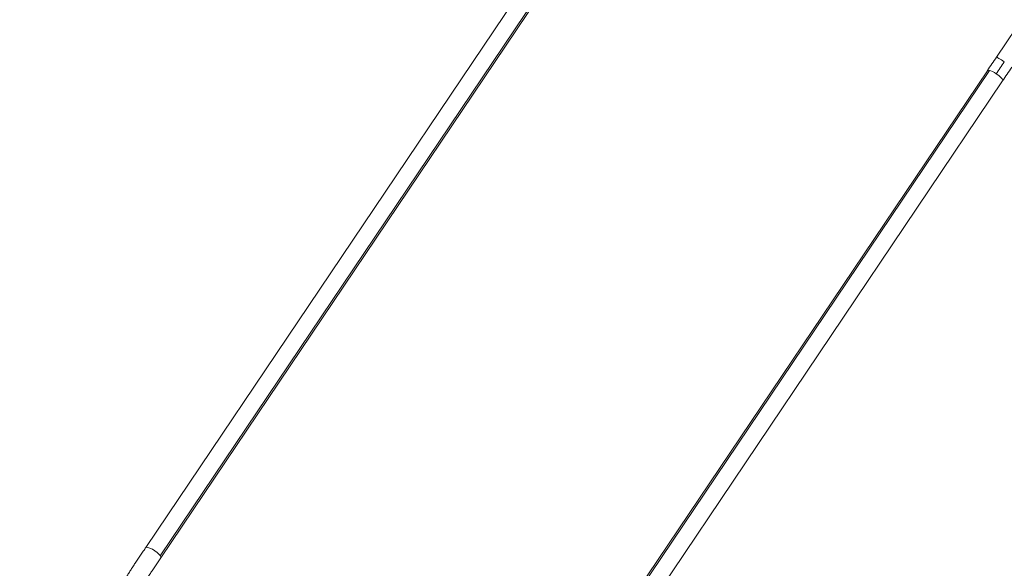
# Model space of a CAD drawing. Units: millimetres. Extents: x 24823 to 46314, y 15011 to 41086.
# Drawn here: x 28812 to 30625, y 30625 to 31635 of the extents above; entities that cross this region are included whole.
import ezdxf

# ---------------------------------------------------------------- set-up
doc = ezdxf.new("R2010")
doc.units = ezdxf.units.MM
doc.styles.get("Standard").update_dxf_attribs({"font": 'arial.ttf'})
doc.dimstyles.get("Standard").update_dxf_attribs({"dimtxt": 0.18, "dimasz": 0.18, "dimexe": 0.18, "dimexo": 0.0625, "dimgap": 0.09, "dimtad": 0, "dimtih": 1, "dimtoh": 1, "dimdec": 4, "dimzin": 0, "dimdsep": 46, "dimtxsty": 'Standard', "dimcen": 0.09, "dimadec": 0, "dimazin": 0, "dimtfac": 1, "dimtdec": 4, "dimtofl": 0, "dimtmove": 0, "dimatfit": 3, "dimfxl": 1, "dimtolj": 1, "dimtzin": 0, "dimarcsym": 0})

# ---------------------------------------------------------------- blocks, each defined once
blk = doc.blocks.new('*D24')
at = {"color": 0, "lineweight": -2, "transparency": 16777216}
for p, q in [((25586.7, 39437), (25526.6, 39437)), ((25526.7, 39137), (25526.7, 15311.4)), ((25586.7, 15011.4), (25526.6, 15011.4))]:
    blk.add_line(p, q, dxfattribs=at)
at = {"color": 0, "transparency": 16777216}
for points in [[(25476.7, 39137), (25576.7, 39137), (25526.7, 39437)], [(25476.7, 15311.4), (25576.7, 15311.4), (25526.7, 15011.4)]]:
    blk.add_solid(points, dxfattribs=at)
at = {"layer": 'Defpoints', "color": 0, "transparency": 16777216}
for p in [(29103.3, 39437), (25526.7, 15011.4), (29103.3, 15011.4)]:
    blk.add_point(p, dxfattribs=at)
at = {"color": 0, "lineweight": 15, "transparency": 16777216, "insert": (25151.5, 27224.2), "char_height": 500, "attachment_point": 5, "rotation": 90}
blk.add_mtext('\\A1;2445', dxfattribs=at)

msp = doc.modelspace()

# ---------------------------------------------------------------- linework, layer by layer
at = {"color": 0, "linetype": 'Continuous', "lineweight": 0}
for p, q in [((29934.4, 31985.6), (29043.7, 30663.6)), ((29070.6, 30648.4), (29961.3, 31970.4)), ((29962.3, 31966.8), (29071.6, 30644.8)), ((30610.6, 31566.5), (30686.4, 31679)), ((29703, 30219.4), (30593.7, 31541.4)), ((29706.7, 30219.8), (30597.4, 31541.8)), ((29731, 30200.6), (30621.6, 31522.6)), ((29062.1, 30656.4), (29062.1, 30656.4))]:
    msp.add_line(p, q, dxfattribs=at)
at = {"color": 0, "linetype": 'Continuous', "lineweight": 0, "extrusion": (0, 0, -1)}
for centre, major_axis, ratio, start_param, end_param in [((30613.2, 31570.4), (75.4, 112), 0.000027, -1.832604, -1.605712), ((30624.5, 31557.1), (-14, 9.4), 0.034909, 0, 1.570823), ((30607.7, 31532), (-14, 9.4), 0.258828, 0, 0.591953), ((30607.7, 31532), (14, -9.4), 0.258828, -2.54964, -1.570768), ((30607.7, 31532), (14, -9.4), 0.258828, -1.570768, 0)]:
    msp.add_ellipse(centre, major_axis=major_axis, ratio=ratio, start_param=start_param, end_param=end_param, dxfattribs=at)
at = {"color": 0, "linetype": 'Continuous', "lineweight": 0}
for centre, major_axis, ratio, start_param, end_param in [((30627.2, 31561), (-66, -98), 0.000027, -1.53588, -1.308987), ((30641.2, 31551.5), (-75.4, -112), 0.000027, -1.53588, -1.308987), ((29057.7, 30654.2), (-14, 9.4), 0.258828, -2.549696, -0.000111), ((29057.7, 30654.2), (14, -9.4), 0.258828, 0.002578, 0.591896)]:
    msp.add_ellipse(centre, major_axis=major_axis, ratio=ratio, start_param=start_param, end_param=end_param, dxfattribs=at)
for points, knots in [([(28998.8, 30581.4), (28998.7, 30582.8), (28998.7, 30584.1), (28999, 30586.8), (28999.2, 30588.2), (28999.9, 30591), (29000.3, 30592.5), (29001.4, 30595.7), (29002.1, 30597.4), (29003.9, 30601.3), (29004.9, 30603.3), (29007.2, 30607.6), (29008.4, 30609.7), (29010.9, 30614), (29012.3, 30616.1), (29015, 30620.4), (29016.4, 30622.6), (29019.2, 30627), (29020.7, 30629.3), (29023.7, 30633.9), (29025.3, 30636.2), (29028.4, 30640.9), (29030, 30643.3), (29033.3, 30648.2), (29035, 30650.7), (29038.4, 30655.7), (29040.1, 30658.3), (29042.5, 30661.8), (29043.1, 30662.7), (29043.7, 30663.6)], [0, 0, 0, 0, 6.999821, 6.999821, 14.486953, 14.486953, 23.297198, 23.297198, 34.149271, 34.149271, 46.734432, 46.734432, 58.74516, 58.74516, 69.917893, 69.917893, 80.473621, 80.473621, 90.761729, 90.761729, 100.805208, 100.805208, 110.723888, 110.723888, 120.55986, 120.55986, 130.285429, 130.285429, 133.705976, 133.705976, 133.705976, 133.705976]), ([(29071.6, 30644.8), (29069.9, 30642.2), (29068.2, 30639.7), (29064.9, 30634.7), (29063.2, 30632.3), (29059.9, 30627.4), (29058.3, 30625), (29055.2, 30620.4), (29053.7, 30618.1), (29050.8, 30613.8), (29049.4, 30611.6), (29046.8, 30607.6), (29045.5, 30605.6), (29043.1, 30601.9), (29042, 30600.1), (29040.2, 30597.1), (29039.4, 30595.9), (29038.7, 30594.7)], [0, 0, 0, 0, 9.505877, 9.505877, 19.167419, 19.167419, 28.838871, 28.838871, 38.393679, 38.393679, 47.924356, 47.924356, 57.287717, 57.287717, 66.538129, 66.538129, 73.599555, 73.599555, 73.599555, 73.599555])]:
    msp.add_open_spline(points, degree=3, knots=knots, dxfattribs=at)

# ---------------------------------------------------------------- dimensions: what is measured, and where the dimension line sits
at = {"lineweight": 15}
dim = msp.add_linear_dim(base=(25526.7, 15011.4), p1=(29103.3, 39437), p2=(29103.3, 15011.4), angle=90, text='2445', dimstyle='Standard', override={"dimtxt": 500, "dimasz": 300, "dimgap": 120, "dimtad": 1, "dimtih": 0, "dimdec": 0, "dimfxl": 60, "dimfxlon": 1}, dxfattribs=at)
dim.commit()
dim.dimension.update_dxf_attribs({"geometry": '*D24', "text_midpoint": (25151.5, 27224.2)})

doc.saveas('drawing.dxf')
